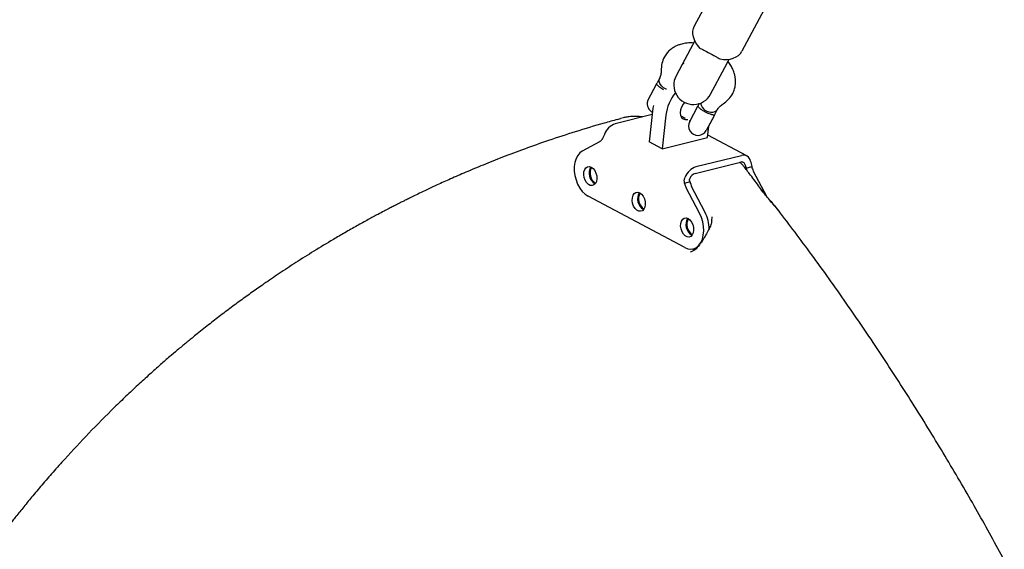
# Model space of a CAD drawing. Units: millimetres. Extents: x 2622 to 18898, y 13720 to 22966.
# Drawn here: x 12382 to 12785, y 18097 to 18314 of the extents above; entities that cross this region are included whole.
import ezdxf

# ---------------------------------------------------------------- set-up
doc = ezdxf.new("R2010")
doc.units = ezdxf.units.MM
doc.header["$LTSCALE"] = 100

msp = doc.modelspace()

# ---------------------------------------------------------------- linework, layer by layer
at = {"color": 7, "linetype": 'Continuous', "lineweight": 25}
for p, q in [((12658.19, 18311.38), (12668.25, 18330.18)), ((12687.64, 18319.79), (12677.58, 18301)), ((12656.54, 18301.94), (12650.65, 18290.94)), ((12658.32, 18305.28), (12656.54, 18301.94)), ((12664.76, 18283.39), (12670.64, 18294.39)), ((12670.64, 18294.39), (12672.43, 18297.73)), ((12643.92, 18289.95), (12642.91, 18288.07)), ((12638.88, 18280.53), (12642.91, 18288.07)), ((12638.88, 18280.53), (12638.98, 18280.53)), ((12641.34, 18278.81), (12641.17, 18277.67)), ((12656.21, 18272.23), (12659.55, 18278.46)), ((12660.13, 18279.55), (12659.55, 18278.46)), ((12659.98, 18279.26), (12659.69, 18279.42)), ((12640.87, 18275.03), (12625.75, 18271.27)), ((12629.06, 18273.76), (12627.86, 18273.46)), ((12641.17, 18277.67), (12639.63, 18263.9)), ((12646.46, 18274.86), (12644.91, 18261.09)), ((12652.58, 18274.5), (12654.38, 18273.53)), ((12666.36, 18274.82), (12663.03, 18268.58)), ((12663.7, 18269.68), (12666.38, 18274.7)), ((12666.38, 18274.7), (12666.35, 18274.79)), ((12666.36, 18274.82), (12667.66, 18277.24)), ((12626.69, 18272.98), (12627.86, 18273.46)), ((12656.02, 18272.66), (12656.35, 18272.48)), ((12663.5, 18265.72), (12664.01, 18270.27)), ((12663.6, 18269.65), (12663.7, 18269.68)), ((12644.91, 18261.09), (12663.5, 18265.72)), ((12679.57, 18258.14), (12663.6, 18266.62)), ((12619.3, 18263.92), (12612.23, 18260.13)), ((12644.91, 18261.09), (12639.63, 18263.9)), ((12658.79, 18253.73), (12677.38, 18258.35)), ((12658.48, 18250.97), (12677.07, 18255.59)), ((12679.38, 18253.18), (12681.61, 18253.74)), ((12682.28, 18251.93), (12687.63, 18241.71)), ((12656.34, 18247.45), (12654.11, 18246.9)), ((12662.48, 18235.19), (12657, 18245.64)), ((12654.24, 18220.57), (12614.59, 18241.62)), ((12660.25, 18234.64), (12654.77, 18245.09)), ((12685.47, 18244.18), (12686.31, 18243.3)), ((12686.28, 18243.3), (12685.47, 18244.18)), ((12665.26, 18233.12), (12665.21, 18231.55)), ((12664.32, 18228.55), (12664.21, 18228.33)), ((12657.68, 18220.04), (12659.01, 18220.37))]:
    msp.add_line(p, q, dxfattribs=at)
at = {"color": 7, "linetype": 'Continuous', "lineweight": 25, "flags": 128}
for points in [[(12660.51, 18302.16), (12659.56, 18303.27), (12658.76, 18304.45), (12658.16, 18305.66), (12657.75, 18306.88), (12657.55, 18308.08), (12657.55, 18309.25), (12657.77, 18310.36), (12658.19, 18311.38)], [(12668.62, 18297.82), (12670.08, 18297.64), (12671.49, 18297.63), (12672.84, 18297.8), (12674.08, 18298.14), (12675.2, 18298.64), (12676.16, 18299.29), (12676.97, 18300.08), (12677.58, 18301)], [(12646.69, 18285.43), (12646.59, 18285.47), (12645.53, 18286.04), (12644.64, 18286.81), (12644.01, 18287.72), (12643.71, 18288.66), (12643.76, 18289.55), (12643.88, 18289.87)], [(12654.14, 18280.01), (12653.52, 18279.25), (12652.9, 18278.13), (12652.5, 18276.94), (12652.37, 18275.76), (12652.51, 18274.7), (12652.92, 18273.84), (12653.55, 18273.25), (12654.36, 18272.98), (12655.29, 18273.04), (12655.42, 18273.08)], [(12612.23, 18260.13), (12611.21, 18259.38), (12610.34, 18258.33), (12609.66, 18257.01), (12609.2, 18255.47), (12608.96, 18253.76), (12608.96, 18251.95), (12609.19, 18250.1), (12609.66, 18248.27), (12610.33, 18246.53), (12611.2, 18244.94), (12612.22, 18243.57), (12613.36, 18242.45), (12614.59, 18241.62)], [(12615.92, 18253.56), (12616.69, 18252.98), (12617.34, 18252.13), (12617.84, 18251.08), (12618.12, 18249.92), (12618.18, 18248.76), (12618, 18247.7), (12617.6, 18246.83), (12617.01, 18246.24), (12616.29, 18245.97), (12615.5, 18246.04), (12614.71, 18246.46), (12614, 18247.19), (12613.41, 18248.15), (12613.02, 18249.26), (12612.84, 18250.44), (12612.91, 18251.56), (12613.2, 18252.53), (12613.7, 18253.27), (12614.36, 18253.71), (12615.13, 18253.81), (12615.92, 18253.56)], [(12635.75, 18243.03), (12636.51, 18242.45), (12637.17, 18241.6), (12637.66, 18240.55), (12637.95, 18239.39), (12638.01, 18238.23), (12637.82, 18237.17), (12637.42, 18236.31), (12636.84, 18235.71), (12636.12, 18235.44), (12635.33, 18235.52), (12634.54, 18235.94), (12633.82, 18236.66), (12633.24, 18237.62), (12632.84, 18238.74), (12632.67, 18239.91), (12632.73, 18241.03), (12633.03, 18242.01), (12633.53, 18242.74), (12634.19, 18243.18), (12634.95, 18243.28), (12635.75, 18243.03)], [(12654.24, 18220.57), (12655.5, 18220.07), (12656.75, 18219.92), (12657.95, 18220.12), (12659.05, 18220.66), (12660.02, 18221.53), (12660.82, 18222.68), (12661.42, 18224.09), (12661.8, 18225.7), (12661.95, 18227.46), (12661.87, 18229.29), (12661.54, 18231.15), (12661, 18232.95), (12660.25, 18234.64)], [(12655.58, 18232.5), (12656.34, 18231.93), (12656.99, 18231.07), (12657.49, 18230.02), (12657.78, 18228.87), (12657.83, 18227.71), (12657.65, 18226.65), (12657.25, 18225.78), (12656.66, 18225.18), (12655.94, 18224.91), (12655.15, 18224.99), (12654.36, 18225.41), (12653.65, 18226.13), (12653.07, 18227.09), (12652.67, 18228.21), (12652.5, 18229.38), (12652.56, 18230.5), (12652.86, 18231.48), (12653.36, 18232.22), (12654.02, 18232.66), (12654.78, 18232.75), (12655.58, 18232.5)], [(12658.29, 18219.64), (12657.95, 18219.72), (12657.24, 18219.96)], [(12657.74, 18220.06), (12658.11, 18219.95), (12658.64, 18219.84)]]:
    msp.add_lwpolyline(points, dxfattribs=at)
at = {"color": 7, "linetype": 'Continuous', "lineweight": 25}
for centre, radius, start, end in [((12657.7, 18287.17), 8, 151.8407, 331.8407), ((12664.36, 18272.62), 18.04, 140.8881, 172.85), ((12642.69, 18279.46), 3.87, 164.0115, 243.7622), ((12665.09, 18280.58), 4.55, 190.8488, 278.4336), ((12665.62, 18278.45), 2.37, 273.2251, 327.2531), ((12628.1, 18264.38), 7.28, 108.8657, 159.5646), ((12659.62, 18270.4), 3.86, 151.8407, 331.8407), ((12618.01, 18266.23), 2.65, 299.2783, 328.9443), ((12678.19, 18255.5), 2.96, 10.3296, 105.994), ((12620.1, 18251.03), 5.06, 148.9725, 238.9548), ((12620.6, 18251.15), 5.18, 152.7889, 235.1383), ((12661.15, 18246.83), 7.28, 108.8657, 159.5646), ((12677.48, 18254.17), 1.48, 10.3296, 105.994), ((12688.97, 18255.41), 7.54, 192.7724, 207.4704), ((12659.66, 18247.53), 3.64, 108.8657, 159.5646), ((12686.87, 18254.89), 7.68, 192.8431, 202.5113), ((12661.47, 18248.57), 7.54, 192.7724, 207.4704), ((12663.7, 18249.12), 7.54, 192.7724, 207.4704), ((12639.93, 18240.5), 5.06, 148.9725, 238.9548), ((12640.43, 18240.62), 5.18, 152.7889, 235.1383), ((12649, 18228.19), 15.18, 359.4252, 27.4463), ((12659.75, 18229.97), 5.06, 148.9725, 238.9548), ((12660.25, 18230.1), 5.18, 152.789, 235.1383)]:
    msp.add_arc(centre, radius, start, end, dxfattribs=at)
for points, knots in [([(12657.82, 18304.33), (12657.39, 18304.36), (12656.49, 18304.42), (12655.2, 18304.34), (12654, 18304.18), (12652.97, 18303.95), (12651.9, 18303.64), (12650.76, 18303.18), (12649.48, 18302.5), (12648.18, 18301.57), (12646.88, 18300.3), (12646.21, 18299.22), (12645.86, 18298.66)], [0, 0, 0, 0, 0.085503, 0.180581, 0.26445, 0.337001, 0.403043, 0.500003, 0.597538, 0.715061, 0.850357, 1, 1, 1, 1]), ([(12660.51, 18302.16), (12661.2, 18301.83), (12662.55, 18301.17), (12664.89, 18299.88), (12667.02, 18298.77), (12668.14, 18298.1), (12668.62, 18297.82)], [0, 0, 0, 0, 0.266006, 0.531719, 0.802227, 1, 1, 1, 1]), ([(12645.86, 18298.66), (12645.45, 18297.76), (12644.65, 18296.01), (12644.56, 18294.02), (12644.52, 18293.04)], [0, 0, 0, 0, 0.5099, 1, 1, 1, 1]), ([(12653.04, 18295.4), (12653.14, 18295.55), (12653.3, 18295.82), (12653.76, 18295.98), (12653.96, 18296.04)], [0, 0, 0, 0, 0.560984, 1, 1, 1, 1]), ([(12673.83, 18283.68), (12674.11, 18284.29), (12674.63, 18285.44), (12674.97, 18287.23), (12675.03, 18288.83), (12674.88, 18290.27), (12674.63, 18291.47), (12674.3, 18292.53), (12673.83, 18293.72), (12673.1, 18295.18), (12672.32, 18296.23), (12671.92, 18296.77)], [0, 0, 0, 0, 0.149739, 0.285121, 0.402719, 0.500317, 0.597339, 0.663422, 0.73602, 0.865976, 1, 1, 1, 1]), ([(12644.52, 18293.02), (12644.51, 18292.44), (12644.48, 18291.31), (12644.08, 18290.35), (12643.89, 18289.89)], [0, 0, 0, 0, 0.519043, 1, 1, 1, 1]), ([(12645.47, 18285.24), (12645.21, 18285.39), (12644.63, 18285.72), (12643.85, 18286.29), (12643.2, 18286.85), (12642.81, 18287.28), (12642.74, 18287.37), (12642.71, 18287.41)], [0, 0, 0, 0, 0.159329, 0.370358, 0.590372, 0.837049, 1, 1, 1, 1]), ([(12669.9, 18279.46), (12670.69, 18280.03), (12672.3, 18281.21), (12673.32, 18282.85), (12673.83, 18283.68)], [0, 0, 0, 0, 0.4900998, 1, 1, 1, 1]), ([(12666.36, 18274.82), (12666.36, 18274.82), (12666.36, 18274.82), (12666.33, 18274.82), (12666.05, 18274.83), (12665.49, 18274.93), (12664.87, 18275.1), (12664.26, 18275.29), (12663.25, 18275.71), (12662.17, 18276.28), (12661.09, 18276.98), (12660.22, 18277.69), (12659.65, 18278.3), (12659.55, 18278.47), (12659.55, 18278.46), (12659.55, 18278.46)], [0, 0, 0, 0, 0.000907, 0.045033, 0.158376, 0.272322, 0.282975, 0.367849, 0.449547, 0.534113, 0.629399, 0.739957, 0.849877, 0.999093, 1, 1, 1, 1]), ([(12667.63, 18277.18), (12667.91, 18277.6), (12668.49, 18278.46), (12669.41, 18279.11), (12669.89, 18279.45)], [0, 0, 0, 0, 0.480957, 1, 1, 1, 1]), ([(12636.95, 18274.06), (12636.79, 18274.08), (12636.04, 18274.19), (12634.66, 18274.25), (12632.81, 18274.27), (12630.95, 18274.14), (12629.82, 18273.91), (12629.25, 18273.8)], [0, 0, 0, 0, 0.059486, 0.275251, 0.504217, 0.746447, 1, 1, 1, 1]), ([(12626.67, 18273.03), (12624.83, 18272.54), (12619.01, 18270.98), (12609.6, 18268.12), (12598.72, 18264.58), (12588.79, 18261.08), (12579.84, 18257.71), (12571.83, 18254.52), (12564.75, 18251.56), (12558.51, 18248.83), (12553.46, 18246.55), (12549.45, 18244.68), (12546.38, 18243.22), (12543.76, 18241.95), (12541.6, 18240.89), (12539.89, 18240.05), (12538.62, 18239.41), (12537.72, 18238.96), (12536.93, 18238.56), (12535.98, 18238.08), (12534.66, 18237.4), (12532.96, 18236.52), (12530.88, 18235.44), (12528.04, 18233.94), (12524.33, 18231.94), (12519.8, 18229.44), (12515.03, 18226.73), (12509.14, 18223.29), (12502.43, 18219.24), (12495.04, 18214.57), (12488.22, 18210.09), (12482.26, 18206.04), (12476.95, 18202.31), (12472.09, 18198.8), (12467.17, 18195.16), (12462.21, 18191.38), (12457.98, 18188.08), (12454.7, 18185.45), (12452.56, 18183.72), (12450.96, 18182.41), (12449.58, 18181.28), (12448.09, 18180.03), (12445.93, 18178.22), (12443.01, 18175.74), (12439.25, 18172.47), (12434.86, 18168.58), (12430.14, 18164.27), (12425.33, 18159.77), (12418.6, 18153.28), (12410.17, 18144.78), (12401.84, 18135.86), (12395.48, 18128.72), (12390.97, 18123.51), (12386.83, 18118.59), (12383.16, 18114.12), (12379.99, 18110.17), (12377.3, 18106.75), (12374.84, 18103.56), (12372.41, 18100.37), (12369.76, 18096.83), (12366.85, 18092.86), (12363.6, 18088.34), (12360.01, 18083.2), (12355.82, 18077.04), (12351.13, 18069.9), (12346.05, 18061.86), (12340.93, 18053.42), (12336.17, 18045.22), (12331.77, 18037.31), (12327.71, 18029.75), (12323.68, 18021.93), (12319.74, 18013.98), (12316.05, 18006.21), (12312.71, 17998.92), (12309.79, 17992.3), (12307.23, 17986.31), (12305.19, 17981.38), (12303.62, 17977.53), (12302.55, 17974.83), (12301.8, 17972.95), (12301.28, 17971.6), (12300.76, 17970.26), (12300.04, 17968.4), (12299.06, 17965.84), (12297.81, 17962.5), (12296.28, 17958.35), (12294.49, 17953.35), (12292.46, 17947.55), (12290.23, 17940.92), (12287.81, 17933.45), (12285.14, 17924.83), (12282.25, 17914.99), (12279.18, 17903.84), (12276.03, 17891.6), (12272.86, 17878.22), (12269.72, 17863.68), (12266.66, 17847.94), (12263.83, 17831.48), (12261.27, 17814.37), (12259.01, 17796.65), (12257.03, 17777.84), (12255.45, 17759.3), (12254.76, 17746.93), (12254.44, 17741.27)], [0, 0, 0, 0, 0.00873, 0.027655, 0.045198, 0.061356, 0.076123, 0.089273, 0.101078, 0.11154, 0.120657, 0.126669, 0.131909, 0.136378, 0.140076, 0.143004, 0.145161, 0.146639, 0.147635, 0.149237, 0.151496, 0.154412, 0.157985, 0.162215, 0.169102, 0.177228, 0.185827, 0.194144, 0.208296, 0.22155, 0.233911, 0.245386, 0.254249, 0.263304, 0.272556, 0.282001, 0.291548, 0.296867, 0.30103, 0.304036, 0.306215, 0.309091, 0.312854, 0.318926, 0.326436, 0.335382, 0.345373, 0.355285, 0.365045, 0.387455, 0.409027, 0.419711, 0.430154, 0.439781, 0.448343, 0.455842, 0.462277, 0.467661, 0.473676, 0.480056, 0.487226, 0.495414, 0.50462, 0.514844, 0.528148, 0.542088, 0.556433, 0.571183, 0.583275, 0.595626, 0.608235, 0.621104, 0.633687, 0.644985, 0.655224, 0.664407, 0.672532, 0.677745, 0.681929, 0.684749, 0.686247, 0.687998, 0.690797, 0.694643, 0.699537, 0.705788, 0.713188, 0.721738, 0.731437, 0.742285, 0.754281, 0.768673, 0.784424, 0.801541, 0.820039, 0.839921, 0.861189, 0.883838, 0.90581, 0.928936, 0.953207, 0.978618, 1, 1, 1, 1]), ([(12621.28, 18266.92), (12621.11, 18266.53), (12620.78, 18265.75), (12620.44, 18265.16), (12620.27, 18264.86)], [0, 0, 0, 0, 0.506605, 1, 1, 1, 1]), ([(12678.32, 18253.94), (12677.99, 18254.32), (12677.51, 18254.89), (12676.79, 18255.32), (12676.56, 18255.47)], [0, 0, 0, 0, 0.671685, 1, 1, 1, 1]), ([(12686.32, 18243.3), (12685.83, 18243.97), (12684.12, 18246.33), (12681.45, 18249.9), (12679.25, 18252.73), (12678.3, 18253.95)], [0, 0, 0, 0, 0.18393, 0.649475, 1, 1, 1, 1]), ([(12678.93, 18254.44), (12678.95, 18254.35), (12679, 18254.17), (12679.14, 18253.74), (12679.29, 18253.41), (12679.38, 18253.18)], [0, 0, 0, 0, 0.23492, 0.472618, 1, 1, 1, 1]), ([(12681.1, 18256.03), (12681.18, 18255.68), (12681.35, 18254.98), (12681.53, 18254.15), (12681.61, 18253.74)], [0, 0, 0, 0, 0.506605, 1, 1, 1, 1]), ([(12654.11, 18246.9), (12654.05, 18247.32), (12653.92, 18248.16), (12654.19, 18248.97), (12654.32, 18249.38)], [0, 0, 0, 0, 0.493395, 1, 1, 1, 1]), ([(12656.34, 18247.45), (12656.25, 18247.68), (12656.13, 18248.01), (12656.14, 18248.49), (12656.21, 18248.69), (12656.25, 18248.8)], [0, 0, 0, 0, 0.527382, 0.76508, 1, 1, 1, 1]), ([(12688.94, 18240.16), (12688.4, 18240.79), (12687.66, 18241.66), (12686.77, 18242.75), (12686.43, 18243.17), (12686.29, 18243.36)], [0, 0, 0, 0, 0.611065, 0.831861, 1, 1, 1, 1]), ([(12692.55, 18235.88), (12692.52, 18235.93), (12692.18, 18236.41), (12691.34, 18237.36), (12690.11, 18238.74), (12689.26, 18239.71), (12688.85, 18240.19)], [0, 0, 0, 0, 0.037639, 0.371155, 0.692518, 1, 1, 1, 1]), ([(12692.52, 18235.94), (12691.92, 18236.67), (12690.78, 18238.04), (12689.53, 18239.48), (12688.94, 18240.16)], [0, 0, 0, 0, 0.53145, 1, 1, 1, 1]), ([(12907.15, 17674.27), (12907.14, 17674.45), (12906.66, 17682.04), (12905.31, 17696.78), (12903.1, 17718.21), (12900.49, 17738.84), (12897.61, 17758.65), (12894.48, 17777.65), (12890.95, 17796.83), (12887.02, 17816.09), (12882.72, 17835.31), (12878.31, 17853.38), (12874.07, 17869.54), (12870, 17884.15), (12865.99, 17897.81), (12861.66, 17911.86), (12856.89, 17926.54), (12851.67, 17941.82), (12845.6, 17958.71), (12838.56, 17977.25), (12830.4, 17997.45), (12821.44, 18018.38), (12812.14, 18038.83), (12802.59, 18058.72), (12792.86, 18077.98), (12782.41, 18097.65), (12771.23, 18117.68), (12759.27, 18138.04), (12746.77, 18158.26), (12733.77, 18178.29), (12720.29, 18198.09), (12706.54, 18217.39), (12697.09, 18229.86), (12692.53, 18235.87)], [0, 0, 0, 0, 0.000907, 0.0373, 0.072419, 0.106262, 0.138828, 0.170119, 0.200137, 0.23388, 0.265853, 0.296055, 0.324485, 0.347218, 0.369921, 0.393809, 0.418883, 0.445142, 0.472588, 0.50646, 0.541982, 0.579149, 0.617957, 0.652173, 0.68759, 0.724229, 0.7621, 0.801179, 0.841455, 0.880516, 0.920616, 0.961733, 1, 1, 1, 1]), ([(12665.24, 18231.71), (12665.19, 18231.24), (12665.07, 18230.19), (12664.59, 18229.14), (12664.32, 18228.55)], [0, 0, 0, 0, 0.4479743, 1, 1, 1, 1]), ([(12664.21, 18228.33), (12663.83, 18227.63), (12663.1, 18226.29), (12662.02, 18224.45), (12661.07, 18222.91), (12660.49, 18222.06), (12660.22, 18221.67)], [0, 0, 0, 0, 0.301632, 0.5692, 0.801986, 1, 1, 1, 1]), ([(12660.22, 18221.67), (12659.63, 18220.93), (12658.45, 18219.48), (12657.05, 18218.95), (12656.36, 18218.69)], [0, 0, 0, 0, 0.508599, 1, 1, 1, 1])]:
    msp.add_open_spline(points, degree=3, knots=knots, dxfattribs=at)

doc.saveas('drawing.dxf')
